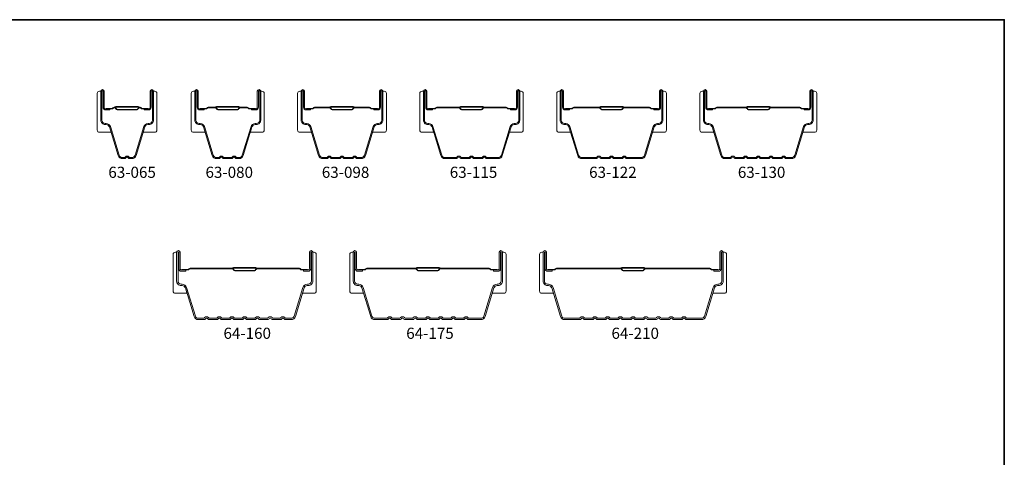
# Model space of a CAD drawing. Extents: x 833 to 982, y 913 to 1037.
# Drawn here: x 974 to 978, y 940 to 942 of the extents above; entities that cross this region are included whole.
import ezdxf

# ---------------------------------------------------------------- set-up
doc = ezdxf.new("R2010")
doc.units = 0
doc.header["$LTSCALE"] = 200
doc.header["$MEASUREMENT"] = 0
for name, color, linetype, lineweight in [('8', 7, 'CONTINUOUS', 35), ('Butal', 9, 'CONTINUOUS', 15), ('Spacer Bar', 1, 'CONTINUOUS', 9), ('TEXT', 7, 'CONTINUOUS', 35)]:
    doc.layers.add(name, color=color, linetype=linetype, lineweight=lineweight)
doc.styles.add('Note Text (ISO)', font='tahoma.ttf')

msp = doc.modelspace()

# ---------------------------------------------------------------- linework, layer by layer
at = {"layer": '8', "linetype": 'Continuous'}
msp.add_lwpolyline([(969.95825, 942.01523), (977.96174, 942.01523), (977.96174, 936.82067), (969.95825, 936.82067)], close=True, dxfattribs=at)
at = {"layer": 'Butal'}
for points in [[(973.89655, 941.68432), (973.89655, 941.51981, 0.4142136), (973.90639, 941.50997), (973.95855, 941.50997), (973.95121, 941.534, 0.3297505), (973.93706, 941.54447), (973.93238, 941.54447, -0.4142136), (973.9123, 941.56455), (973.9123, 941.69416), (973.90639, 941.69416, 0.4142136)], [(974.16409, 941.68432), (974.16409, 941.51981, -0.4142136), (974.15425, 941.50997), (974.10209, 941.50997), (974.10943, 941.534, -0.3297505), (974.12358, 941.54447), (974.12826, 941.54447, 0.4142136), (974.14834, 941.56455), (974.14834, 941.69416), (974.15425, 941.69416, -0.4142136)], [(974.31817, 941.68432), (974.31817, 941.51981, 0.4142136), (974.32801, 941.50997), (974.38018, 941.50997), (974.37283, 941.534, 0.3297505), (974.35868, 941.54447), (974.354, 941.54447, -0.4142136), (974.33392, 941.56455), (974.33392, 941.69416), (974.32801, 941.69416, 0.4142136)], [(974.64471, 941.68432), (974.64471, 941.51981, -0.4142136), (974.63487, 941.50997), (974.58271, 941.50997), (974.59005, 941.534, -0.3297505), (974.6042, 941.54447), (974.60888, 941.54447, 0.4142136), (974.62896, 941.56455), (974.62896, 941.69416), (974.63487, 941.69416, -0.4142136)], [(974.79471, 941.68432), (974.79471, 941.51981, 0.4142136), (974.80455, 941.50997), (974.85671, 941.50997), (974.84936, 941.534, 0.3297505), (974.83522, 941.54447), (974.83053, 941.54447, -0.4142136), (974.81046, 941.56455), (974.81046, 941.69416), (974.80455, 941.69416, 0.4142136)], [(975.19224, 941.68432), (975.19224, 941.51981, -0.4142136), (975.1824, 941.50997), (975.13024, 941.50997), (975.13759, 941.534, -0.3297505), (975.15173, 941.54447), (975.15642, 941.54447, 0.4142136), (975.1765, 941.56455), (975.1765, 941.69416), (975.1824, 941.69416, -0.4142136)], [(975.34224, 941.68432), (975.34224, 941.51981, 0.4142136), (975.35209, 941.50997), (975.40425, 941.50997), (975.3969, 941.534, 0.3297505), (975.38276, 941.54447), (975.37807, 941.54447, -0.4142136), (975.35799, 941.56455), (975.35799, 941.69416), (975.35209, 941.69416, 0.4142136)], [(975.80578, 941.68432), (975.80578, 941.51981, -0.4142136), (975.79594, 941.50997), (975.74378, 941.50997), (975.75112, 941.534, -0.3297505), (975.76527, 941.54447), (975.76995, 941.54447, 0.4142136), (975.79003, 941.56455), (975.79003, 941.69416), (975.79594, 941.69416, -0.4142136)], [(975.95578, 941.68432), (975.95578, 941.51981, 0.4142136), (975.96562, 941.50997), (976.01778, 941.50997), (976.01044, 941.534, 0.3297505), (975.99629, 941.54447), (975.99161, 941.54447, -0.4142136), (975.97153, 941.56455), (975.97153, 941.69416), (975.96562, 941.69416, 0.4142136)], [(976.44732, 941.68432), (976.44732, 941.51981, -0.4142136), (976.43747, 941.50997), (976.38531, 941.50997), (976.39266, 941.534, -0.3297505), (976.4068, 941.54447), (976.41149, 941.54447, 0.4142136), (976.43157, 941.56455), (976.43157, 941.69416), (976.43747, 941.69416, -0.4142136)], [(976.59732, 941.68432), (976.59732, 941.51981, 0.4142136), (976.60716, 941.50997), (976.65932, 941.50997), (976.65197, 941.534, 0.3297505), (976.63783, 941.54447), (976.63314, 941.54447, -0.4142136), (976.61306, 941.56455), (976.61306, 941.69416), (976.60716, 941.69416, 0.4142136)], [(977.12085, 941.68432), (977.12085, 941.51981, -0.4142136), (977.11101, 941.50997), (977.05885, 941.50997), (977.06619, 941.534, -0.3297505), (977.08034, 941.54447), (977.08502, 941.54447, 0.4142136), (977.1051, 941.56455), (977.1051, 941.69416), (977.11101, 941.69416, -0.4142136)], [(974.23667, 940.96223), (974.23667, 940.79772, 0.4142136), (974.24651, 940.78788), (974.29868, 940.78788), (974.29133, 940.8119, 0.3297505), (974.27718, 940.82237), (974.2725, 940.82237, -0.4142136), (974.25242, 940.84245), (974.25242, 940.97207), (974.24651, 940.97207, 0.4142136)], [(974.87821, 940.96223), (974.87821, 940.79772, -0.4142136), (974.86837, 940.78788), (974.81621, 940.78788), (974.82355, 940.8119, -0.3297505), (974.8377, 940.82237), (974.84238, 940.82237, 0.4142136), (974.86246, 940.84245), (974.86246, 940.97207), (974.86837, 940.97207, -0.4142136)], [(975.02821, 940.96223), (975.02821, 940.79772, 0.4142136), (975.03805, 940.78788), (975.09021, 940.78788), (975.08286, 940.8119, 0.3297505), (975.06872, 940.82237), (975.06403, 940.82237, -0.4142136), (975.04396, 940.84245), (975.04396, 940.97207), (975.03805, 940.97207, 0.4142136)], [(975.72874, 940.96223), (975.72874, 940.79772, -0.4142136), (975.7189, 940.78788), (975.66674, 940.78788), (975.67409, 940.8119, -0.3297505), (975.68823, 940.82237), (975.69292, 940.82237, 0.4142136), (975.713, 940.84245), (975.713, 940.97207), (975.7189, 940.97207, -0.4142136)], [(975.87874, 940.96223), (975.87874, 940.79772, 0.4142136), (975.88859, 940.78788), (975.94075, 940.78788), (975.9334, 940.8119, 0.3297505), (975.91925, 940.82237), (975.91457, 940.82237, -0.4142136), (975.89449, 940.84245), (975.89449, 940.97207), (975.88859, 940.97207, 0.4142136)], [(976.71728, 940.96223), (976.71728, 940.79772, -0.4142136), (976.70744, 940.78788), (976.65528, 940.78788), (976.66262, 940.8119, -0.3297505), (976.67677, 940.82237), (976.68145, 940.82237, 0.4142136), (976.70153, 940.84245), (976.70153, 940.97207), (976.70744, 940.97207, -0.4142136)]]:
    msp.add_lwpolyline(points, format="xyb", close=True, dxfattribs=at)
at = {"layer": 'Spacer Bar'}
for points in [[(973.95119, 941.53412, 0.3297505), (973.93667, 941.54486), (973.93198, 941.54486, -0.4142136), (973.9123, 941.56455), (973.9123, 941.69416, -1), (973.9273, 941.69416), (973.9273, 941.62079, 0.4142136), (973.93321, 941.61488), (973.95336, 941.61488), (973.95336, 941.61038), (973.93461, 941.61038, -0.4142136), (973.9228, 941.62219), (973.9228, 941.69416, 1), (973.9168, 941.69416), (973.9168, 941.56455, 0.4142136), (973.93198, 941.54936), (973.93667, 941.54936, -0.3297505), (973.95549, 941.53543), (973.99473, 941.40711, 0.3297505), (974.00925, 941.39636), (974.01984, 941.39636, 0.2262769), (974.02023, 941.39655), (974.02294, 941.3999, -0.4769755), (974.0377, 941.3999), (974.04041, 941.39655, 0.2262769), (974.0408, 941.39636), (974.05139, 941.39636, 0.3297505), (974.06591, 941.40711), (974.10515, 941.53543, -0.3297505), (974.12397, 941.54936), (974.12866, 941.54936, 0.4142136), (974.14384, 941.56455), (974.14384, 941.69416, 1), (974.13784, 941.69416), (974.13784, 941.62219, -0.4142136), (974.12603, 941.61038), (974.10728, 941.61038), (974.10728, 941.61488), (974.12743, 941.61488, 0.4142136), (974.13334, 941.62079), (974.13334, 941.69416, -1), (974.14834, 941.69416), (974.14834, 941.56455, -0.4142136), (974.12866, 941.54486), (974.12397, 941.54486, 0.3297505), (974.10945, 941.53412), (974.07022, 941.40579, -0.3297505), (974.05139, 941.39186), (974.0408, 941.39186, -0.2262769), (974.03692, 941.39372), (974.03421, 941.39706, 0.4769755), (974.02643, 941.39706), (974.02372, 941.39372, -0.2262769), (974.01984, 941.39186), (974.00925, 941.39186, -0.3297505), (973.99042, 941.40579)], [(974.37281, 941.53412), (974.41204, 941.40579, 0.3297505), (974.43087, 941.39186), (974.44246, 941.39186, 0.2262769), (974.44634, 941.39372), (974.44905, 941.39706, -0.4769755), (974.45683, 941.39706), (974.45954, 941.39372, 0.2262769), (974.46342, 941.39186), (974.49946, 941.39186, 0.2262769), (974.50334, 941.39372), (974.50605, 941.39706, -0.4769755), (974.51383, 941.39706), (974.51654, 941.39372, 0.2262769), (974.52042, 941.39186), (974.53201, 941.39186, 0.3297505), (974.55084, 941.40579), (974.59007, 941.53412, -0.3297505), (974.60459, 941.54486), (974.60928, 941.54486, 0.4142136), (974.62896, 941.56455), (974.62896, 941.69416, 1), (974.61396, 941.69416), (974.61396, 941.62079, -0.4142136), (974.60806, 941.61488), (974.5879, 941.61488), (974.5879, 941.61038), (974.60665, 941.61038, 0.4142136), (974.61846, 941.62219), (974.61846, 941.69416, -1), (974.62446, 941.69416), (974.62446, 941.56455, -0.4142136), (974.60928, 941.54936), (974.60459, 941.54936, 0.3297505), (974.58577, 941.53543), (974.54653, 941.40711, -0.3297505), (974.53201, 941.39636), (974.52042, 941.39636, -0.2262769), (974.52003, 941.39655), (974.51732, 941.3999, 0.4769755), (974.50256, 941.3999), (974.49985, 941.39655, -0.2566329), (974.4994, 941.39637), (974.46342, 941.39636, -0.2262769), (974.46303, 941.39655), (974.46032, 941.3999, 0.4769755), (974.44556, 941.3999), (974.44285, 941.39655, -0.2262769), (974.44246, 941.39636), (974.43087, 941.39636, -0.3297505), (974.41635, 941.40711), (974.37711, 941.53543, 0.3297505), (974.35829, 941.54936), (974.35361, 941.54936, -0.4142136), (974.33842, 941.56455), (974.33842, 941.69416, -1), (974.34442, 941.69416), (974.34442, 941.62219, 0.4142136), (974.35623, 941.61038), (974.37498, 941.61038), (974.37498, 941.61488), (974.35483, 941.61488, -0.4142136), (974.34892, 941.62079), (974.34892, 941.69416, 1), (974.33392, 941.69416), (974.33392, 941.56455, 0.4142136), (974.35361, 941.54486), (974.35829, 941.54486, -0.3297505)], [(974.92599, 941.39636), (974.90741, 941.39636, -0.3297505), (974.89288, 941.40711), (974.85365, 941.53543, 0.3297505), (974.83483, 941.54936), (974.83014, 941.54936, -0.4142136), (974.81496, 941.56455), (974.81496, 941.69416, -1), (974.82096, 941.69416), (974.82096, 941.62219, 0.4142136), (974.83277, 941.61038), (974.85152, 941.61038), (974.85152, 941.61488), (974.83136, 941.61488, -0.4142136), (974.82546, 941.62079), (974.82546, 941.69416, 1), (974.81046, 941.69416), (974.81046, 941.56455, 0.4142136), (974.83014, 941.54486), (974.83483, 941.54486, -0.3297505), (974.84935, 941.53412), (974.88858, 941.40579, 0.3297505), (974.90741, 941.39186), (974.92599, 941.39186, 0.2262769), (974.92988, 941.39372), (974.93259, 941.39706, -0.4769755), (974.94036, 941.39706), (974.94307, 941.39372, 0.2262769), (974.94696, 941.39186), (974.98299, 941.39186, 0.2262769), (974.98688, 941.39372), (974.98959, 941.39706, -0.4769755), (974.99736, 941.39706), (975.00007, 941.39372, 0.2262769), (975.00396, 941.39186), (975.03999, 941.39186, 0.2262769), (975.04388, 941.39372), (975.04659, 941.39706, -0.4769755), (975.05436, 941.39706), (975.05707, 941.39372, 0.2262769), (975.06096, 941.39186), (975.07955, 941.39186, 0.3297505), (975.09837, 941.40579), (975.13761, 941.53412, -0.3297505), (975.15213, 941.54486), (975.15681, 941.54486, 0.4142136), (975.1765, 941.56455), (975.1765, 941.69416, 1), (975.1615, 941.69416), (975.1615, 941.62079, -0.4142136), (975.15559, 941.61488), (975.13544, 941.61488), (975.13544, 941.61038), (975.15419, 941.61038, 0.4142136), (975.166, 941.62219), (975.166, 941.69416, -1), (975.172, 941.69416), (975.172, 941.56455, -0.4142136), (975.15681, 941.54936), (975.15213, 941.54936, 0.3297505), (975.1333, 941.53543), (975.09407, 941.40711, -0.3297505), (975.07955, 941.39636), (975.06096, 941.39636, -0.2262769), (975.06057, 941.39655), (975.05786, 941.3999, 0.4769755), (975.04309, 941.3999), (975.04038, 941.39655, -0.2566329), (975.03994, 941.39637), (975.00396, 941.39636, -0.2262769), (975.00357, 941.39655), (975.00086, 941.3999, 0.4769755), (974.98609, 941.3999), (974.98338, 941.39655, -0.2566329), (974.98294, 941.39637), (974.94696, 941.39636, -0.2262769), (974.94657, 941.39655), (974.94386, 941.3999, 0.4769755), (974.92909, 941.3999), (974.92638, 941.39655, -0.2262769)], [(975.64149, 941.39636), (975.69308, 941.39636, 0.3297505), (975.7076, 941.40711), (975.74684, 941.53543, -0.3297505), (975.76566, 941.54936), (975.77035, 941.54936, 0.4142136), (975.78553, 941.56455), (975.78553, 941.69416, 1), (975.77953, 941.69416), (975.77953, 941.62219, -0.4142136), (975.76772, 941.61038), (975.74897, 941.61038), (975.74897, 941.61488), (975.76913, 941.61488, 0.4142136), (975.77503, 941.62079), (975.77503, 941.69416, -1), (975.79003, 941.69416), (975.79003, 941.56455, -0.4142136), (975.77035, 941.54486), (975.76566, 941.54486, 0.3297505), (975.75114, 941.53412), (975.71191, 941.40579, -0.3297505), (975.69308, 941.39186), (975.64149, 941.39186, -0.2262769), (975.63761, 941.39372), (975.6349, 941.39706, 0.4769755), (975.62713, 941.39706), (975.62442, 941.39372, -0.2262769), (975.62053, 941.39186), (975.58449, 941.39186, -0.2262769), (975.58061, 941.39372), (975.5779, 941.39706, 0.4769755), (975.57013, 941.39706), (975.56742, 941.39372, -0.2262769), (975.56353, 941.39186), (975.52749, 941.39186, -0.2262769), (975.52361, 941.39372), (975.5209, 941.39706, 0.4769755), (975.51313, 941.39706), (975.51042, 941.39372, -0.2262769), (975.50653, 941.39186), (975.45494, 941.39186, -0.3297505), (975.43612, 941.40579), (975.39688, 941.53412, 0.3297505), (975.38236, 941.54486), (975.37768, 941.54486, -0.4142136), (975.35799, 941.56455), (975.35799, 941.69416, -1), (975.37299, 941.69416), (975.37299, 941.62079, 0.4142136), (975.3789, 941.61488), (975.39905, 941.61488), (975.39905, 941.61038), (975.3803, 941.61038, -0.4142136), (975.36849, 941.62219), (975.36849, 941.69416, 1), (975.36249, 941.69416), (975.36249, 941.56455, 0.4142136), (975.37768, 941.54936), (975.38236, 941.54936, -0.3297505), (975.40119, 941.53543), (975.44042, 941.40711, 0.3297505), (975.45494, 941.39636), (975.50653, 941.39636, 0.2262769), (975.50692, 941.39655), (975.50963, 941.3999, -0.4769755), (975.5244, 941.3999), (975.52711, 941.39655, 0.2262769), (975.52749, 941.39636), (975.56347, 941.39637, 0.2566329), (975.56392, 941.39655), (975.56663, 941.3999, -0.4769755), (975.5814, 941.3999), (975.58411, 941.39655, 0.2262769), (975.58449, 941.39636), (975.62047, 941.39637, 0.2566329), (975.62092, 941.39655), (975.62363, 941.3999, -0.4769755), (975.63839, 941.3999), (975.64111, 941.39655, 0.2262769)], [(976.26903, 941.39636), (976.33462, 941.39636, 0.3297505), (976.34914, 941.40711), (976.38837, 941.53543, -0.3297505), (976.4072, 941.54936), (976.41188, 941.54936, 0.4142136), (976.42707, 941.56455), (976.42707, 941.69416, 1), (976.42107, 941.69416), (976.42107, 941.62219, -0.4142136), (976.40926, 941.61038), (976.39051, 941.61038), (976.39051, 941.61488), (976.41066, 941.61488, 0.4142136), (976.41657, 941.62079), (976.41657, 941.69416, -1), (976.43157, 941.69416), (976.43157, 941.56455, -0.4142136), (976.41188, 941.54486), (976.4072, 941.54486, 0.3297505), (976.39268, 941.53412), (976.35344, 941.40579, -0.3297505), (976.33462, 941.39186), (976.26903, 941.39186, -0.2262769), (976.26514, 941.39372), (976.26243, 941.39706, 0.4769755), (976.25466, 941.39706), (976.25195, 941.39372, -0.2262769), (976.24807, 941.39186), (976.21203, 941.39186, -0.2262769), (976.20814, 941.39372), (976.20543, 941.39706, 0.4769755), (976.19766, 941.39706), (976.19495, 941.39372, -0.2262769), (976.19107, 941.39186), (976.15503, 941.39186, -0.2262769), (976.15115, 941.39372), (976.14843, 941.39706, 0.4769755), (976.14066, 941.39706), (976.13795, 941.39372, -0.2262769), (976.13407, 941.39186), (976.06848, 941.39186, -0.3297505), (976.04965, 941.40579), (976.01042, 941.53412, 0.3297505), (975.9959, 941.54486), (975.99121, 941.54486, -0.4142136), (975.97153, 941.56455), (975.97153, 941.69416, -1), (975.98653, 941.69416), (975.98653, 941.62079, 0.4142136), (975.99243, 941.61488), (976.01259, 941.61488), (976.01259, 941.61038), (975.99384, 941.61038, -0.4142136), (975.98203, 941.62219), (975.98203, 941.69416, 1), (975.97603, 941.69416), (975.97603, 941.56455, 0.4142136), (975.99121, 941.54936), (975.9959, 941.54936, -0.3297505), (976.01472, 941.53543), (976.05396, 941.40711, 0.3297505), (976.06848, 941.39636), (976.13407, 941.39636, 0.2262769), (976.13445, 941.39655), (976.13717, 941.3999, -0.4769755), (976.15193, 941.3999), (976.15464, 941.39655, 0.2262769), (976.15503, 941.39636), (976.19101, 941.39637, 0.2566329), (976.19145, 941.39655), (976.19417, 941.3999, -0.4769755), (976.20893, 941.3999), (976.21164, 941.39655, 0.2262769), (976.21203, 941.39636), (976.24801, 941.39637, 0.2566329), (976.24845, 941.39655), (976.25116, 941.3999, -0.4769755), (976.26593, 941.3999), (976.26864, 941.39655, 0.2262769)], [(976.81257, 941.39186, -0.2262769), (976.80868, 941.39372), (976.80597, 941.39706, 0.4769755), (976.7982, 941.39706), (976.79549, 941.39372, -0.2262769), (976.7916, 941.39186), (976.75557, 941.39186, -0.2262769), (976.75168, 941.39372), (976.74897, 941.39706, 0.4769755), (976.7412, 941.39706), (976.73849, 941.39372, -0.2262769), (976.7346, 941.39186), (976.71001, 941.39186, -0.3297505), (976.69119, 941.40579), (976.65196, 941.53412, 0.3297505), (976.63743, 941.54486), (976.63275, 941.54486, -0.4142136), (976.61306, 941.56455), (976.61306, 941.69416, -1), (976.62806, 941.69416), (976.62806, 941.62079, 0.4142136), (976.63397, 941.61488), (976.65412, 941.61488), (976.65412, 941.61038), (976.63537, 941.61038, -0.4142136), (976.62356, 941.62219), (976.62356, 941.69416, 1), (976.61756, 941.69416), (976.61756, 941.56455, 0.4142136), (976.63275, 941.54936), (976.63743, 941.54936, -0.3297505), (976.65626, 941.53543), (976.69549, 941.40711, 0.3297505), (976.71001, 941.39636), (976.7346, 941.39636, 0.2262769), (976.73499, 941.39655), (976.7377, 941.3999, -0.4769755), (976.75247, 941.3999), (976.75518, 941.39655, 0.2262769), (976.75557, 941.39636), (976.7916, 941.39636, 0.2262769), (976.79199, 941.39655), (976.7947, 941.3999, -0.4769755), (976.80947, 941.3999), (976.81218, 941.39655, 0.2262769), (976.81257, 941.39636), (976.84854, 941.39637, 0.2566329), (976.84899, 941.39655), (976.8517, 941.3999, -0.4769755), (976.86647, 941.3999), (976.86918, 941.39655, 0.2262769), (976.86957, 941.39636), (976.90554, 941.39637, 0.2566329), (976.90599, 941.39655), (976.9087, 941.3999, -0.4769755), (976.92347, 941.3999), (976.92618, 941.39655, 0.2262769), (976.92657, 941.39636), (976.96254, 941.39637, 0.2566329), (976.96299, 941.39655), (976.9657, 941.3999, -0.4769755), (976.98047, 941.3999), (976.98318, 941.39655, 0.2262769), (976.98357, 941.39636), (977.00815, 941.39636, 0.3297505), (977.02268, 941.40711), (977.06191, 941.53543, -0.3297505), (977.08073, 941.54936), (977.08542, 941.54936, 0.4142136), (977.1006, 941.56455), (977.1006, 941.69416, 1), (977.0946, 941.69416), (977.0946, 941.62219, -0.4142136), (977.08279, 941.61038), (977.06404, 941.61038), (977.06404, 941.61488), (977.0842, 941.61488, 0.4142136), (977.0901, 941.62079), (977.0901, 941.69416, -1), (977.1051, 941.69416), (977.1051, 941.56455, -0.4142136), (977.08542, 941.54486), (977.08073, 941.54486, 0.3297505), (977.06621, 941.53412), (977.02698, 941.40579, -0.3297505), (977.00815, 941.39186), (976.98357, 941.39186, -0.2262769), (976.97968, 941.39372), (976.97697, 941.39706, 0.4769755), (976.9692, 941.39706), (976.96649, 941.39372, -0.2262769), (976.9626, 941.39186), (976.92657, 941.39186, -0.2262769), (976.92268, 941.39372), (976.91997, 941.39706, 0.4769755), (976.9122, 941.39706), (976.90949, 941.39372, -0.2262769), (976.9056, 941.39186), (976.86957, 941.39186, -0.2262769), (976.86568, 941.39372), (976.86297, 941.39706, 0.4769755), (976.8552, 941.39706), (976.85249, 941.39372, -0.2262769), (976.8486, 941.39186)], [(973.93591, 941.61688), (973.96077, 941.61688, 0.2290698), (973.96709, 941.6198, -0.2244814), (973.9725, 941.62236), (973.97367, 941.62236, -0.2896395), (973.97999, 941.61836, 0.272736), (973.98883, 941.61238), (974.07181, 941.61238, 0.2727361), (974.08065, 941.61836, -0.2896395), (974.08697, 941.62236), (974.08814, 941.62236, -0.2244814), (974.09355, 941.6198, 0.2290698), (974.09987, 941.61688), (974.12473, 941.61688), (974.12473, 941.61488), (974.09988, 941.61488, -0.228585), (974.092, 941.61853, 0.2244814), (974.08814, 941.62036), (974.08697, 941.62036, 0.2896395), (974.08245, 941.61751, -0.2741413), (974.07187, 941.61038), (973.98877, 941.61038, -0.2741413), (973.97819, 941.61751, 0.2896395), (973.97367, 941.62036), (973.9725, 941.62036, 0.2244814), (973.96864, 941.61853, -0.228585), (973.96076, 941.61488), (973.93591, 941.61488)], [(974.35753, 941.61688), (974.38239, 941.61688, 0.2290698), (974.38871, 941.6198, -0.2244814), (974.39412, 941.62236), (974.42479, 941.62236, -0.2896395), (974.43111, 941.61836, 0.272736), (974.43995, 941.61238), (974.52293, 941.61238, 0.2727361), (974.53177, 941.61836, -0.2896395), (974.53809, 941.62236), (974.56876, 941.62236, -0.2244814), (974.57417, 941.6198, 0.2290698), (974.58049, 941.61688), (974.60535, 941.61688), (974.60535, 941.61488), (974.5805, 941.61488, -0.228585), (974.57262, 941.61853, 0.2244814), (974.56876, 941.62036), (974.53809, 941.62036, 0.2896395), (974.53357, 941.61751, -0.2741413), (974.52299, 941.61038), (974.43989, 941.61038, -0.2741413), (974.42931, 941.61751, 0.2896395), (974.42479, 941.62036), (974.39412, 941.62036, 0.2244814), (974.39026, 941.61853, -0.228585), (974.38238, 941.61488), (974.35753, 941.61488)], [(974.83407, 941.61688), (974.85893, 941.61688, 0.2290698), (974.86525, 941.6198, -0.2244814), (974.87066, 941.62236), (974.93682, 941.62236, -0.2896395), (974.94315, 941.61836, 0.272736), (974.95198, 941.61238), (975.03497, 941.61238, 0.2727361), (975.0438, 941.61836, -0.2896395), (975.05013, 941.62236), (975.11629, 941.62236, -0.2244814), (975.1217, 941.6198, 0.2290698), (975.12802, 941.61688), (975.15288, 941.61688), (975.15288, 941.61488), (975.12804, 941.61488, -0.228585), (975.12016, 941.61853, 0.2244814), (975.11629, 941.62036), (975.05013, 941.62036, 0.2896395), (975.04561, 941.61751, -0.2741413), (975.03503, 941.61038), (974.95192, 941.61038, -0.2741413), (974.94134, 941.61751, 0.2896395), (974.93682, 941.62036), (974.87066, 941.62036, 0.2244814), (974.8668, 941.61853, -0.228585), (974.85891, 941.61488), (974.83407, 941.61488)], [(975.3816, 941.61688), (975.40646, 941.61688, 0.2290698), (975.41279, 941.6198, -0.2244814), (975.4182, 941.62236), (975.51736, 941.62236, -0.2896395), (975.52368, 941.61836, 0.272736), (975.53252, 941.61238), (975.61551, 941.61238, 0.2727361), (975.62434, 941.61836, -0.2896395), (975.63066, 941.62236), (975.72983, 941.62236, -0.2244814), (975.73524, 941.6198, 0.2290698), (975.74156, 941.61688), (975.76642, 941.61688), (975.76642, 941.61488), (975.74158, 941.61488, -0.228585), (975.73369, 941.61853, 0.2244814), (975.72983, 941.62036), (975.63066, 941.62036, 0.2896395), (975.62615, 941.61751, -0.2741413), (975.61557, 941.61038), (975.53246, 941.61038, -0.2741413), (975.52188, 941.61751, 0.2896395), (975.51736, 941.62036), (975.4182, 941.62036, 0.2244814), (975.41433, 941.61853, -0.228585), (975.40645, 941.61488), (975.3816, 941.61488)], [(975.99514, 941.61688), (976.02, 941.61688, 0.2290698), (976.02632, 941.6198, -0.2244814), (976.03173, 941.62236), (976.1449, 941.62236, -0.2896395), (976.15122, 941.61836, 0.272736), (976.16005, 941.61238), (976.24304, 941.61238, 0.2727361), (976.25188, 941.61836, -0.2896395), (976.2582, 941.62236), (976.37136, 941.62236, -0.2244814), (976.37677, 941.6198, 0.2290698), (976.3831, 941.61688), (976.40796, 941.61688), (976.40796, 941.61488), (976.38311, 941.61488, -0.228585), (976.37523, 941.61853, 0.2244814), (976.37136, 941.62036), (976.2582, 941.62036, 0.2896395), (976.25368, 941.61751, -0.2741413), (976.2431, 941.61038), (976.15999, 941.61038, -0.2741413), (976.14941, 941.61751, 0.2896395), (976.1449, 941.62036), (976.03173, 941.62036, 0.2244814), (976.02787, 941.61853, -0.228585), (976.01998, 941.61488), (975.99514, 941.61488)], [(976.63668, 941.61688), (976.66154, 941.61688, 0.2290698), (976.66786, 941.6198, -0.2244814), (976.67327, 941.62236), (976.80243, 941.62236, -0.2896395), (976.80876, 941.61836, 0.272736), (976.81759, 941.61238), (976.90058, 941.61238, 0.2727361), (976.90941, 941.61836, -0.2896395), (976.91574, 941.62236), (977.0449, 941.62236, -0.2244814), (977.05031, 941.6198, 0.2290698), (977.05663, 941.61688), (977.08149, 941.61688), (977.08149, 941.61488), (977.05665, 941.61488, -0.228585), (977.04876, 941.61853, 0.2244814), (977.0449, 941.62036), (976.91574, 941.62036, 0.2896395), (976.91122, 941.61751, -0.2741413), (976.90064, 941.61038), (976.81753, 941.61038, -0.2741413), (976.80695, 941.61751, 0.2896395), (976.80243, 941.62036), (976.67327, 941.62036, 0.2244814), (976.6694, 941.61853, -0.228585), (976.66152, 941.61488), (976.63668, 941.61488)], [(974.29705, 940.81377), (974.33628, 940.68545, 0.3297505), (974.34937, 940.67577), (974.37548, 940.67577), (974.37789, 940.67874, -0.4769755), (974.39499, 940.67874), (974.3974, 940.67577), (974.43248, 940.67577), (974.43489, 940.67874, -0.4769755), (974.45199, 940.67874), (974.4544, 940.67577), (974.48948, 940.67577), (974.49189, 940.67874, -0.4769755), (974.50899, 940.67874), (974.5114, 940.67577), (974.54648, 940.67577), (974.54889, 940.67874, -0.4769755), (974.56599, 940.67874), (974.5684, 940.67577), (974.60348, 940.67577), (974.60589, 940.67874, -0.4769755), (974.62299, 940.67874), (974.6254, 940.67577), (974.66048, 940.67577), (974.66289, 940.67874, -0.4769755), (974.67999, 940.67874), (974.6824, 940.67577), (974.71748, 940.67577), (974.71989, 940.67874, -0.4769755), (974.73699, 940.67874), (974.7394, 940.67577), (974.76551, 940.67577, 0.3297505), (974.7786, 940.68545), (974.81783, 940.81377, -0.3297505), (974.83809, 940.82877), (974.84278, 940.82877, 0.4142136), (974.85646, 940.84245), (974.85646, 940.97207, 1), (974.85346, 940.97207), (974.85346, 940.89869, -0.4142136), (974.84155, 940.88679), (974.8214, 940.88679), (974.8214, 940.89279), (974.84155, 940.89279, 0.4142136), (974.84746, 940.89869), (974.84746, 940.97207, -1), (974.86246, 940.97207), (974.86246, 940.84245, -0.4142136), (974.84278, 940.82277), (974.83809, 940.82277, 0.3297505), (974.82357, 940.81202), (974.78434, 940.6837, -0.3297505), (974.76551, 940.66977), (974.73892, 940.66977, -0.2262769), (974.73504, 940.67162), (974.73233, 940.67497, 0.4769755), (974.72455, 940.67497), (974.72184, 940.67162, -0.2262769), (974.71796, 940.66977), (974.68192, 940.66977, -0.2262769), (974.67804, 940.67162), (974.67533, 940.67497, 0.4769755), (974.66755, 940.67497), (974.66484, 940.67162, -0.2262769), (974.66096, 940.66977), (974.62492, 940.66977, -0.2262769), (974.62104, 940.67162), (974.61833, 940.67497, 0.4769755), (974.61055, 940.67497), (974.60784, 940.67162, -0.2262769), (974.60396, 940.66977), (974.56792, 940.66977, -0.2262769), (974.56404, 940.67162), (974.56133, 940.67497, 0.4769755), (974.55355, 940.67497), (974.55084, 940.67162, -0.2262769), (974.54696, 940.66977), (974.51092, 940.66977, -0.2262769), (974.50704, 940.67162), (974.50433, 940.67497, 0.4769755), (974.49655, 940.67497), (974.49384, 940.67162, -0.2262769), (974.48996, 940.66977), (974.45392, 940.66977, -0.2262769), (974.45004, 940.67162), (974.44733, 940.67497, 0.4769755), (974.43955, 940.67497), (974.43684, 940.67162, -0.2262769), (974.43296, 940.66977), (974.39692, 940.66977, -0.2262769), (974.39304, 940.67162), (974.39033, 940.67497, 0.4769755), (974.38255, 940.67497), (974.37984, 940.67162, -0.2262769), (974.37596, 940.66977), (974.34937, 940.66977, -0.3297505), (974.33054, 940.6837), (974.29131, 940.81202, 0.3297505), (974.27679, 940.82277), (974.27211, 940.82277, -0.4142136), (974.25242, 940.84245), (974.25242, 940.97207, -1), (974.26742, 940.97207), (974.26742, 940.89869, 0.4142136), (974.27333, 940.89279), (974.29348, 940.89279), (974.29348, 940.88679), (974.27333, 940.88679, -0.4142136), (974.26142, 940.89869), (974.26142, 940.97207, 1), (974.25842, 940.97207), (974.25842, 940.84245, 0.4142136), (974.27211, 940.82877), (974.27679, 940.82877, -0.3297505)], [(975.08859, 940.81377), (975.12782, 940.68545, 0.3297505), (975.1409, 940.67577), (975.19652, 940.67577), (975.19893, 940.67874, -0.4769755), (975.21602, 940.67874), (975.21844, 940.67577), (975.25352, 940.67577), (975.25593, 940.67874, -0.4769755), (975.27302, 940.67874), (975.27544, 940.67577), (975.31052, 940.67577), (975.31293, 940.67874, -0.4769755), (975.33002, 940.67874), (975.33244, 940.67577), (975.36752, 940.67577), (975.36993, 940.67874, -0.4769755), (975.38702, 940.67874), (975.38944, 940.67577), (975.42452, 940.67577), (975.42693, 940.67874, -0.4769755), (975.44402, 940.67874), (975.44644, 940.67577), (975.48152, 940.67577), (975.48393, 940.67874, -0.4769755), (975.50102, 940.67874), (975.50344, 940.67577), (975.53852, 940.67577), (975.54093, 940.67874, -0.4769755), (975.55802, 940.67874), (975.56044, 940.67577), (975.61605, 940.67577, 0.3297505), (975.62913, 940.68545), (975.66837, 940.81377, -0.3297505), (975.68863, 940.82877), (975.69331, 940.82877, 0.4142136), (975.707, 940.84245), (975.707, 940.97207, 1), (975.704, 940.97207), (975.704, 940.89869, -0.4142136), (975.69209, 940.88679), (975.67194, 940.88679), (975.67194, 940.89279), (975.69209, 940.89279, 0.4142136), (975.698, 940.89869), (975.698, 940.97207, -1), (975.713, 940.97207), (975.713, 940.84245, -0.4142136), (975.69331, 940.82277), (975.68863, 940.82277, 0.3297505), (975.6741, 940.81202), (975.63487, 940.6837, -0.3297505), (975.61605, 940.66977), (975.55996, 940.66977, -0.2262769), (975.55607, 940.67162), (975.55336, 940.67497, 0.4769755), (975.54559, 940.67497), (975.54288, 940.67162, -0.2262769), (975.53899, 940.66977), (975.50296, 940.66977, -0.2262769), (975.49907, 940.67162), (975.49636, 940.67497, 0.4769755), (975.48859, 940.67497), (975.48588, 940.67162, -0.2262769), (975.48199, 940.66977), (975.44596, 940.66977, -0.2262769), (975.44207, 940.67162), (975.43936, 940.67497, 0.4769755), (975.43159, 940.67497), (975.42888, 940.67162, -0.2262769), (975.42499, 940.66977), (975.38896, 940.66977, -0.2262769), (975.38507, 940.67162), (975.38236, 940.67497, 0.4769755), (975.37459, 940.67497), (975.37188, 940.67162, -0.2262769), (975.36799, 940.66977), (975.33196, 940.66977, -0.2262769), (975.32807, 940.67162), (975.32536, 940.67497, 0.4769755), (975.31759, 940.67497), (975.31488, 940.67162, -0.2262769), (975.31099, 940.66977), (975.27496, 940.66977, -0.2262769), (975.27107, 940.67162), (975.26836, 940.67497, 0.4769755), (975.26059, 940.67497), (975.25788, 940.67162, -0.2262769), (975.25399, 940.66977), (975.21796, 940.66977, -0.2262769), (975.21407, 940.67162), (975.21136, 940.67497, 0.4769755), (975.20359, 940.67497), (975.20088, 940.67162, -0.2262769), (975.19699, 940.66977), (975.1409, 940.66977, -0.3297505), (975.12208, 940.6837), (975.08285, 940.81202, 0.3297505), (975.06833, 940.82277), (975.06364, 940.82277, -0.4142136), (975.04396, 940.84245), (975.04396, 940.97207, -1), (975.05896, 940.97207), (975.05896, 940.89869, 0.4142136), (975.06486, 940.89279), (975.08502, 940.89279), (975.08502, 940.88679), (975.06486, 940.88679, -0.4142136), (975.05296, 940.89869), (975.05296, 940.97207, 1), (975.04996, 940.97207), (975.04996, 940.84245, 0.4142136), (975.06364, 940.82877), (975.06833, 940.82877, -0.3297505)], [(975.99144, 940.66977, -0.3297505), (975.97262, 940.6837), (975.93338, 940.81202, 0.3297505), (975.91886, 940.82277), (975.91418, 940.82277, -0.4142136), (975.89449, 940.84245), (975.89449, 940.97207, -1), (975.90949, 940.97207), (975.90949, 940.89869, 0.4142136), (975.9154, 940.89279), (975.93555, 940.89279), (975.93555, 940.88679), (975.9154, 940.88679, -0.4142136), (975.90349, 940.89869), (975.90349, 940.97207, 1), (975.90049, 940.97207), (975.90049, 940.84245, 0.4142136), (975.91418, 940.82877), (975.91886, 940.82877, -0.3297505), (975.93912, 940.81377), (975.97835, 940.68545, 0.3297505), (975.99144, 940.67577), (976.05905, 940.67577), (976.06146, 940.67874, -0.4769755), (976.07856, 940.67874), (976.08097, 940.67577), (976.11605, 940.67577), (976.11846, 940.67874, -0.4769755), (976.13556, 940.67874), (976.13797, 940.67577), (976.17305, 940.67577), (976.17546, 940.67874, -0.4769755), (976.19256, 940.67874), (976.19497, 940.67577), (976.23005, 940.67577), (976.23246, 940.67874, -0.4769755), (976.24956, 940.67874), (976.25197, 940.67577), (976.28705, 940.67577), (976.28946, 940.67874, -0.4769755), (976.30656, 940.67874), (976.30897, 940.67577), (976.34405, 940.67577), (976.34646, 940.67874, -0.4769755), (976.36356, 940.67874), (976.36597, 940.67577), (976.40105, 940.67577), (976.40346, 940.67874, -0.4769755), (976.42056, 940.67874), (976.42297, 940.67577), (976.45805, 940.67577), (976.46046, 940.67874, -0.4769755), (976.47756, 940.67874), (976.47997, 940.67577), (976.51505, 940.67577), (976.51746, 940.67874, -0.4769755), (976.53456, 940.67874), (976.53697, 940.67577), (976.60458, 940.67577, 0.3297505), (976.61767, 940.68545), (976.6569, 940.81377, -0.3297505), (976.67716, 940.82877), (976.68185, 940.82877, 0.4142136), (976.69553, 940.84245), (976.69553, 940.97207, 1), (976.69253, 940.97207), (976.69253, 940.89869, -0.4142136), (976.68063, 940.88679), (976.66047, 940.88679), (976.66047, 940.89279), (976.68063, 940.89279, 0.4142136), (976.68653, 940.89869), (976.68653, 940.97207, -1), (976.70153, 940.97207), (976.70153, 940.84245, -0.4142136), (976.68185, 940.82277), (976.67716, 940.82277, 0.3297505), (976.66264, 940.81202), (976.62341, 940.6837, -0.3297505), (976.60458, 940.66977), (976.53649, 940.66977, -0.2262769), (976.53261, 940.67162), (976.5299, 940.67497, 0.4769755), (976.52212, 940.67497), (976.51941, 940.67162, -0.2262769), (976.51553, 940.66977), (976.47949, 940.66977, -0.2262769), (976.47561, 940.67162), (976.4729, 940.67497, 0.4769755), (976.46512, 940.67497), (976.46241, 940.67162, -0.2262769), (976.45853, 940.66977), (976.42249, 940.66977, -0.2262769), (976.41861, 940.67162), (976.4159, 940.67497, 0.4769755), (976.40812, 940.67497), (976.40541, 940.67162, -0.2262769), (976.40153, 940.66977), (976.36549, 940.66977, -0.2262769), (976.36161, 940.67162), (976.3589, 940.67497, 0.4769755), (976.35113, 940.67497), (976.34841, 940.67162, -0.2262769), (976.34453, 940.66977), (976.30849, 940.66977, -0.2262769), (976.30461, 940.67162), (976.3019, 940.67497, 0.4769755), (976.29413, 940.67497), (976.29141, 940.67162, -0.2262769), (976.28753, 940.66977), (976.25149, 940.66977, -0.2262769), (976.24761, 940.67162), (976.2449, 940.67497, 0.4769755), (976.23713, 940.67497), (976.23441, 940.67162, -0.2262769), (976.23053, 940.66977), (976.19449, 940.66977, -0.2262769), (976.19061, 940.67162), (976.1879, 940.67497, 0.4769755), (976.18013, 940.67497), (976.17741, 940.67162, -0.2262769), (976.17353, 940.66977), (976.13749, 940.66977, -0.2262769), (976.13361, 940.67162), (976.1309, 940.67497, 0.4769755), (976.12313, 940.67497), (976.12041, 940.67162, -0.2262769), (976.11653, 940.66977), (976.08049, 940.66977, -0.2262769), (976.07661, 940.67162), (976.0739, 940.67497, 0.4769755), (976.06613, 940.67497), (976.06341, 940.67162, -0.2262769), (976.05953, 940.66977)], [(974.27603, 940.89479), (974.30089, 940.89479, 0.2290698), (974.30722, 940.89771, -0.2244814), (974.31263, 940.90026), (974.50079, 940.90026, -0.2896395), (974.50711, 940.89627, 0.272736), (974.51595, 940.89029), (974.59893, 940.89029, 0.2727361), (974.60777, 940.89627, -0.2896395), (974.61409, 940.90026), (974.80226, 940.90026, -0.2244814), (974.80767, 940.89771, 0.2290698), (974.81399, 940.89479), (974.83885, 940.89479), (974.83885, 940.89279), (974.814, 940.89279, -0.228585), (974.80612, 940.89644, 0.2244814), (974.80226, 940.89826), (974.61409, 940.89826, 0.2896395), (974.60957, 940.89541, -0.2741413), (974.59899, 940.88829), (974.51589, 940.88829, -0.2741413), (974.50531, 940.89541, 0.2896395), (974.50079, 940.89826), (974.31263, 940.89826, 0.2244814), (974.30876, 940.89644, -0.228585), (974.30088, 940.89279), (974.27603, 940.89279)], [(975.06757, 940.89479), (975.09243, 940.89479, 0.2290698), (975.09875, 940.89771, -0.2244814), (975.10416, 940.90026), (975.32182, 940.90026, -0.2896395), (975.32815, 940.89627, 0.272736), (975.33698, 940.89029), (975.41997, 940.89029, 0.2727361), (975.4288, 940.89627, -0.2896395), (975.43513, 940.90026), (975.65279, 940.90026, -0.2244814), (975.6582, 940.89771, 0.2290698), (975.66452, 940.89479), (975.68938, 940.89479), (975.68938, 940.89279), (975.66454, 940.89279, -0.228585), (975.65666, 940.89644, 0.2244814), (975.65279, 940.89826), (975.43513, 940.89826, 0.2896395), (975.43061, 940.89541, -0.2741413), (975.42003, 940.88829), (975.33692, 940.88829, -0.2741413), (975.32634, 940.89541, 0.2896395), (975.32182, 940.89826), (975.10416, 940.89826, 0.2244814), (975.1003, 940.89644, -0.228585), (975.09241, 940.89279), (975.06757, 940.89279)], [(975.9181, 940.89479), (975.94296, 940.89479, 0.2290698), (975.94929, 940.89771, -0.2244814), (975.9547, 940.90026), (976.24136, 940.90026, -0.2896395), (976.24768, 940.89627, 0.272736), (976.25652, 940.89029), (976.33951, 940.89029, 0.2727361), (976.34834, 940.89627, -0.2896395), (976.35466, 940.90026), (976.64133, 940.90026, -0.2244814), (976.64674, 940.89771, 0.2290698), (976.65306, 940.89479), (976.67792, 940.89479), (976.67792, 940.89279), (976.65307, 940.89279, -0.228585), (976.64519, 940.89644, 0.2244814), (976.64133, 940.89826), (976.35466, 940.89826, 0.2896395), (976.35015, 940.89541, -0.2741413), (976.33957, 940.88829), (976.25646, 940.88829, -0.2741413), (976.24588, 940.89541, 0.2896395), (976.24136, 940.89826), (975.9547, 940.89826, 0.2244814), (975.95083, 940.89644, -0.228585), (975.94295, 940.89279), (975.9181, 940.89279)]]:
    msp.add_lwpolyline(points, format="xyb", close=True, dxfattribs=at)
for points in [[(973.97371, 941.62036, 0.0018851), (973.97367, 941.62036), (973.9725, 941.62036, 0.2244814), (973.96864, 941.61853, -0.228585), (973.96076, 941.61488), (973.93591, 941.61488), (973.93591, 941.61688), (973.96077, 941.61688, 0.2290698), (973.96709, 941.6198, -0.2244814), (973.9725, 941.62236), (973.97367, 941.62236, 0.2142452), (973.97512, 941.62301, -0.2142452), (973.98035, 941.62536), (974.08029, 941.62536, -0.2142452), (974.08552, 941.62301, 0.2142452), (974.08697, 941.62236), (974.08814, 941.62236, -0.2244814), (974.09355, 941.6198, 0.2290698), (974.09987, 941.61688), (974.12473, 941.61688), (974.12473, 941.61488), (974.09988, 941.61488, -0.228585), (974.092, 941.61853, 0.2244814), (974.08814, 941.62036), (974.08697, 941.62036, -0.2142452), (974.08403, 941.62168, 0.2142452), (974.08029, 941.62336), (973.98035, 941.62336, 0.2142452), (973.97661, 941.62168, -0.2142452), (973.97367, 941.62036)], [(974.42483, 941.62036, 0.0018851), (974.42479, 941.62036), (974.39412, 941.62036, 0.2244814), (974.39026, 941.61853, -0.228585), (974.38238, 941.61488), (974.35753, 941.61488), (974.35753, 941.61688), (974.38239, 941.61688, 0.2290698), (974.38871, 941.6198, -0.2244814), (974.39412, 941.62236), (974.42479, 941.62236, 0.2142452), (974.42624, 941.62301, -0.2142452), (974.43147, 941.62536), (974.53141, 941.62536, -0.2142452), (974.53664, 941.62301, 0.2142452), (974.53809, 941.62236), (974.56876, 941.62236, -0.2244814), (974.57417, 941.6198, 0.2290698), (974.58049, 941.61688), (974.60535, 941.61688), (974.60535, 941.61488), (974.5805, 941.61488, -0.228585), (974.57262, 941.61853, 0.2244814), (974.56876, 941.62036), (974.53809, 941.62036, -0.2142452), (974.53515, 941.62168, 0.2142452), (974.53141, 941.62336), (974.43147, 941.62336, 0.2142452), (974.42773, 941.62168, -0.2142452), (974.42479, 941.62036)], [(974.93686, 941.62036, 0.0018851), (974.93682, 941.62036), (974.87066, 941.62036, 0.2244814), (974.8668, 941.61853, -0.228585), (974.85891, 941.61488), (974.83407, 941.61488), (974.83407, 941.61688), (974.85893, 941.61688, 0.2290698), (974.86525, 941.6198, -0.2244814), (974.87066, 941.62236), (974.93682, 941.62236, 0.2142452), (974.93827, 941.62301, -0.2142452), (974.9435, 941.62536), (975.04345, 941.62536, -0.2142452), (975.04868, 941.62301, 0.2142452), (975.05013, 941.62236), (975.11629, 941.62236, -0.2244814), (975.1217, 941.6198, 0.2290698), (975.12802, 941.61688), (975.15288, 941.61688), (975.15288, 941.61488), (975.12804, 941.61488, -0.228585), (975.12016, 941.61853, 0.2244814), (975.11629, 941.62036), (975.05013, 941.62036, -0.2142452), (975.04719, 941.62168, 0.2142452), (975.04345, 941.62336), (974.9435, 941.62336, 0.2142452), (974.93977, 941.62168, -0.2142452), (974.93682, 941.62036)], [(975.5174, 941.62036, 0.0018851), (975.51736, 941.62036), (975.4182, 941.62036, 0.2244814), (975.41433, 941.61853, -0.228585), (975.40645, 941.61488), (975.3816, 941.61488), (975.3816, 941.61688), (975.40646, 941.61688, 0.2290698), (975.41279, 941.6198, -0.2244814), (975.4182, 941.62236), (975.51736, 941.62236, 0.2142452), (975.51881, 941.62301, -0.2142452), (975.52404, 941.62536), (975.62398, 941.62536, -0.2142452), (975.62922, 941.62301, 0.2142452), (975.63066, 941.62236), (975.72983, 941.62236, -0.2244814), (975.73524, 941.6198, 0.2290698), (975.74156, 941.61688), (975.76642, 941.61688), (975.76642, 941.61488), (975.74158, 941.61488, -0.228585), (975.73369, 941.61853, 0.2244814), (975.72983, 941.62036), (975.63066, 941.62036, -0.2142452), (975.62772, 941.62168, 0.2142452), (975.62398, 941.62336), (975.52404, 941.62336, 0.2142452), (975.5203, 941.62168, -0.2142452), (975.51736, 941.62036)], [(976.14493, 941.62036, 0.0018851), (976.1449, 941.62036), (976.03173, 941.62036, 0.2244814), (976.02787, 941.61853, -0.228585), (976.01998, 941.61488), (975.99514, 941.61488), (975.99514, 941.61688), (976.02, 941.61688, 0.2290698), (976.02632, 941.6198, -0.2244814), (976.03173, 941.62236), (976.1449, 941.62236, 0.2142452), (976.14634, 941.62301, -0.2142452), (976.15158, 941.62536), (976.25152, 941.62536, -0.2142452), (976.25675, 941.62301, 0.2142452), (976.2582, 941.62236), (976.37136, 941.62236, -0.2244814), (976.37677, 941.6198, 0.2290698), (976.3831, 941.61688), (976.40796, 941.61688), (976.40796, 941.61488), (976.38311, 941.61488, -0.228585), (976.37523, 941.61853, 0.2244814), (976.37136, 941.62036), (976.2582, 941.62036, -0.2142452), (976.25526, 941.62168, 0.2142452), (976.25152, 941.62336), (976.15158, 941.62336, 0.2142452), (976.14784, 941.62168, -0.2142452), (976.1449, 941.62036)], [(976.80247, 941.62036, 0.0018851), (976.80243, 941.62036), (976.67327, 941.62036, 0.2244814), (976.6694, 941.61853, -0.228585), (976.66152, 941.61488), (976.63668, 941.61488), (976.63668, 941.61688), (976.66154, 941.61688, 0.2290698), (976.66786, 941.6198, -0.2244814), (976.67327, 941.62236), (976.80243, 941.62236, 0.2142452), (976.80388, 941.62301, -0.2142452), (976.80911, 941.62536), (976.90906, 941.62536, -0.2142452), (976.91429, 941.62301, 0.2142452), (976.91574, 941.62236), (977.0449, 941.62236, -0.2244814), (977.05031, 941.6198, 0.2290698), (977.05663, 941.61688), (977.08149, 941.61688), (977.08149, 941.61488), (977.05665, 941.61488, -0.228585), (977.04876, 941.61853, 0.2244814), (977.0449, 941.62036), (976.91574, 941.62036, -0.2142452), (976.91279, 941.62168, 0.2142452), (976.90906, 941.62336), (976.80911, 941.62336, 0.2142452), (976.80537, 941.62168, -0.2142452), (976.80243, 941.62036)], [(974.50083, 940.89826, 0.0018851), (974.50079, 940.89826), (974.31263, 940.89826, 0.2244814), (974.30876, 940.89644, -0.228585), (974.30088, 940.89279), (974.27603, 940.89279), (974.27603, 940.89479), (974.30089, 940.89479, 0.2290698), (974.30722, 940.89771, -0.2244814), (974.31263, 940.90026), (974.50079, 940.90026, 0.2142452), (974.50224, 940.90092, -0.2142452), (974.50747, 940.90326), (974.60741, 940.90326, -0.2142452), (974.61264, 940.90092, 0.2142452), (974.61409, 940.90026), (974.80226, 940.90026, -0.2244814), (974.80767, 940.89771, 0.2290698), (974.81399, 940.89479), (974.83885, 940.89479), (974.83885, 940.89279), (974.814, 940.89279, -0.228585), (974.80612, 940.89644, 0.2244814), (974.80226, 940.89826), (974.61409, 940.89826, -0.2142452), (974.61115, 940.89959, 0.2142452), (974.60741, 940.90126), (974.50747, 940.90126, 0.2142452), (974.50373, 940.89959, -0.2142452), (974.50079, 940.89826)], [(975.32186, 940.89826, 0.0018851), (975.32182, 940.89826), (975.10416, 940.89826, 0.2244814), (975.1003, 940.89644, -0.228585), (975.09241, 940.89279), (975.06757, 940.89279), (975.06757, 940.89479), (975.09243, 940.89479, 0.2290698), (975.09875, 940.89771, -0.2244814), (975.10416, 940.90026), (975.32182, 940.90026, 0.2142452), (975.32327, 940.90092, -0.2142452), (975.3285, 940.90326), (975.42845, 940.90326, -0.2142452), (975.43368, 940.90092, 0.2142452), (975.43513, 940.90026), (975.65279, 940.90026, -0.2244814), (975.6582, 940.89771, 0.2290698), (975.66452, 940.89479), (975.68938, 940.89479), (975.68938, 940.89279), (975.66454, 940.89279, -0.228585), (975.65666, 940.89644, 0.2244814), (975.65279, 940.89826), (975.43513, 940.89826, -0.2142452), (975.43218, 940.89959, 0.2142452), (975.42845, 940.90126), (975.3285, 940.90126, 0.2142452), (975.32477, 940.89959, -0.2142452), (975.32182, 940.89826)], [(976.2414, 940.89826, 0.0018851), (976.24136, 940.89826), (975.9547, 940.89826, 0.2244814), (975.95083, 940.89644, -0.228585), (975.94295, 940.89279), (975.9181, 940.89279), (975.9181, 940.89479), (975.94296, 940.89479, 0.2290698), (975.94929, 940.89771, -0.2244814), (975.9547, 940.90026), (976.24136, 940.90026, 0.2142452), (976.24281, 940.90092, -0.2142452), (976.24804, 940.90326), (976.34798, 940.90326, -0.2142452), (976.35321, 940.90092, 0.2142452), (976.35466, 940.90026), (976.64133, 940.90026, -0.2244814), (976.64674, 940.89771, 0.2290698), (976.65306, 940.89479), (976.67792, 940.89479), (976.67792, 940.89279), (976.65307, 940.89279, -0.228585), (976.64519, 940.89644, 0.2244814), (976.64133, 940.89826), (976.35466, 940.89826, -0.2142452), (976.35172, 940.89959, 0.2142452), (976.34798, 940.90126), (976.24804, 940.90126, 0.2142452), (976.2443, 940.89959, -0.2142452), (976.24136, 940.89826)]]:
    msp.add_lwpolyline(points, format="xyb", dxfattribs=at)

# ---------------------------------------------------------------- texts
at = {"layer": 'TEXT', "char_height": 0.05, "attachment_point": 2, "style": 'Note Text (ISO)'}
for s, insert in [('63-065', (974.05273, 941.35571)), ('63-080', (974.48812, 941.35571)), ('63-098', (975.00939, 941.35571)), ('63-115', (975.5829, 941.35571)), ('63-122', (976.20746, 941.35571)), ('63-130', (976.87399, 941.35571)), ('64-160', (974.56868, 940.63361)), ('64-175', (975.38776, 940.63361)), ('64-210', (976.30764, 940.63361))]:
    msp.add_mtext_dynamic_manual_height_columns(s, width=0.1104918, gutter_width=300, heights=[0], dxfattribs=dict(at, insert=insert))

doc.saveas('drawing.dxf')
